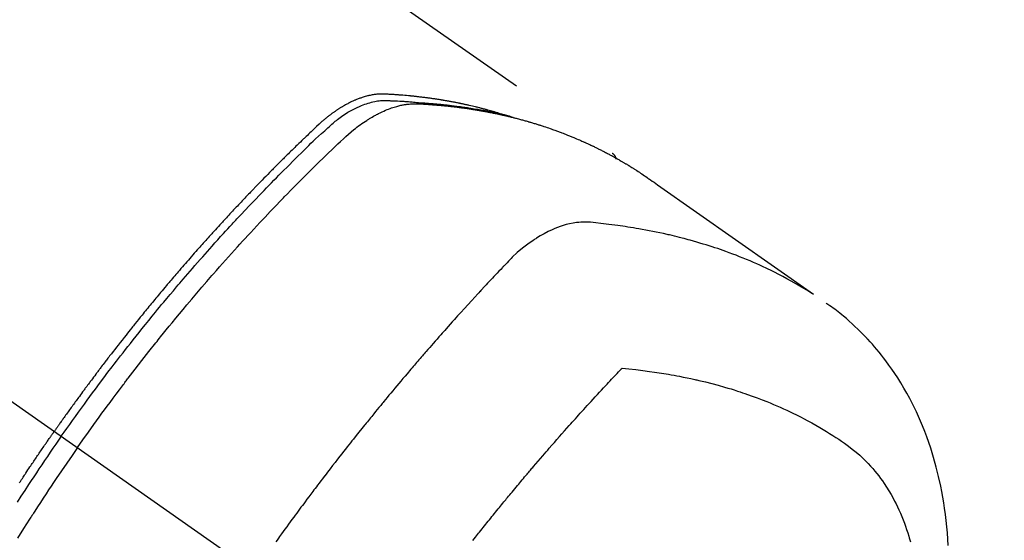
# Model space of a CAD drawing. Extents: x 28111 to 54233, y -10810 to -2410.
# Drawn here: x 29670 to 29711, y -3586 to -3565 of the extents above; entities that cross this region are included whole.
import ezdxf

# ---------------------------------------------------------------- set-up
doc = ezdxf.new("R2010")
doc.units = 0
doc.header["$LTSCALE"] = 50
doc.header["$MEASUREMENT"] = 0
doc.linetypes.add('CENTER2', pattern=[1.125, 0.75, -0.125, 0.125, -0.125])
doc.linetypes.add('HIDDEN', pattern=[0.375, 0.25, -0.125])
doc.layers.add('150-機器', color=8, linetype='CONTINUOUS')

msp = doc.modelspace()

# ---------------------------------------------------------------- linework, layer by layer
at = {"layer": '150-機器', "color": 13, "linetype": 'CENTER2'}
msp.add_line((29467.339, -3438.723), (29711.357, -3609.587), dxfattribs=at)
at = {"layer": '150-機器', "color": 13, "linetype": 'HIDDEN'}
msp.add_line((29634.612, -3527.847), (29694.956, -3570.1), dxfattribs=at)
for points in [[(29690.209, -3568.43), (29690.144, -3568.41), (29690.08, -3568.389), (29690.015, -3568.369), (29689.951, -3568.35), (29689.896, -3568.334), (29689.841, -3568.319), (29689.787, -3568.304), (29689.732, -3568.289), (29689.709, -3568.283), (29689.686, -3568.277), (29689.663, -3568.271), (29689.64, -3568.265), (29689.604, -3568.255), (29689.567, -3568.245), (29689.53, -3568.235), (29689.494, -3568.226), (29689.461, -3568.217), (29689.429, -3568.209), (29689.397, -3568.201), (29689.365, -3568.193), (29689.327, -3568.183), (29689.29, -3568.174), (29689.253, -3568.165), (29689.216, -3568.157), (29689.151, -3568.141), (29689.086, -3568.125), (29689.021, -3568.11), (29688.956, -3568.095), (29688.928, -3568.089), (29688.9, -3568.083), (29688.872, -3568.076), (29688.844, -3568.07), (29688.816, -3568.064), (29688.787, -3568.058), (29688.759, -3568.052), (29688.731, -3568.046), (29688.702, -3568.04), (29688.674, -3568.034), (29688.645, -3568.028), (29688.617, -3568.022), (29688.598, -3568.018), (29688.579, -3568.014), (29688.561, -3568.01), (29688.542, -3568.006), (29688.504, -3567.999), (29688.466, -3567.991), (29688.428, -3567.984), (29688.391, -3567.977), (29688.362, -3567.971), (29688.333, -3567.965), (29688.305, -3567.96), (29688.276, -3567.954), (29688.238, -3567.947), (29688.2, -3567.94), (29688.162, -3567.933), (29688.124, -3567.927), (29688.095, -3567.921), (29688.067, -3567.916), (29688.038, -3567.911), (29688.009, -3567.906), (29687.98, -3567.901), (29687.952, -3567.896), (29687.923, -3567.891), (29687.894, -3567.886), (29687.875, -3567.883), (29687.855, -3567.88), (29687.836, -3567.876), (29687.817, -3567.873), (29687.797, -3567.87), (29687.778, -3567.867), (29687.759, -3567.864), (29687.74, -3567.861), (29687.692, -3567.853), (29687.643, -3567.846), (29687.595, -3567.838), (29687.547, -3567.831), (29687.508, -3567.825), (29687.47, -3567.819), (29687.431, -3567.813), (29687.393, -3567.808), (29687.353, -3567.802), (29687.314, -3567.797), (29687.275, -3567.791), (29687.236, -3567.786), (29687.212, -3567.783), (29687.187, -3567.78), (29687.163, -3567.776), (29687.138, -3567.773), (29687.095, -3567.768), (29687.051, -3567.762), (29687.007, -3567.757), (29686.963, -3567.752), (29686.924, -3567.747), (29686.884, -3567.742), (29686.845, -3567.737), (29686.806, -3567.733), (29686.776, -3567.73), (29686.747, -3567.726), (29686.718, -3567.723), (29686.688, -3567.72), (29686.658, -3567.717), (29686.629, -3567.713), (29686.599, -3567.71), (29686.569, -3567.707), (29686.55, -3567.705), (29686.53, -3567.703), (29686.51, -3567.702), (29686.491, -3567.7), (29686.411, -3567.692), (29686.332, -3567.684), (29686.252, -3567.677), (29686.172, -3567.671), (29686.143, -3567.668), (29686.113, -3567.666), (29686.083, -3567.664), (29686.053, -3567.661), (29686.023, -3567.659), (29685.993, -3567.656), (29685.963, -3567.654), (29685.934, -3567.652), (29685.913, -3567.65), (29685.893, -3567.649), (29685.873, -3567.648), (29685.853, -3567.647), (29685.803, -3567.643), (29685.753, -3567.64), (29685.703, -3567.637), (29685.653, -3567.634), (29685.602, -3567.631), (29685.552, -3567.628), (29685.501, -3567.626), (29685.451, -3567.623), (29685.41, -3567.621), (29685.368, -3567.62), (29685.327, -3567.619), (29685.286, -3567.618), (29685.245, -3567.619), (29685.205, -3567.621), (29685.164, -3567.623), (29685.123, -3567.626), (29685.085, -3567.63), (29685.046, -3567.634), (29685.007, -3567.639), (29684.968, -3567.644), (29684.928, -3567.65), (29684.888, -3567.657), (29684.848, -3567.665), (29684.809, -3567.673), (29684.78, -3567.679), (29684.752, -3567.685), (29684.724, -3567.692), (29684.696, -3567.699), (29684.649, -3567.711), (29684.601, -3567.724), (29684.553, -3567.737), (29684.506, -3567.752), (29684.474, -3567.762), (29684.442, -3567.773), (29684.41, -3567.784), (29684.378, -3567.795), (29684.343, -3567.808), (29684.307, -3567.821), (29684.272, -3567.835), (29684.237, -3567.849), (29684.211, -3567.86), (29684.185, -3567.871), (29684.159, -3567.881), (29684.133, -3567.893), (29684.084, -3567.914), (29684.035, -3567.937), (29683.986, -3567.96), (29683.938, -3567.984), (29683.902, -3568.003), (29683.866, -3568.021), (29683.83, -3568.04), (29683.795, -3568.06), (29683.765, -3568.076), (29683.736, -3568.092), (29683.706, -3568.109), (29683.677, -3568.126), (29683.657, -3568.137), (29683.638, -3568.149), (29683.618, -3568.161), (29683.599, -3568.173), (29683.576, -3568.187), (29683.553, -3568.201), (29683.53, -3568.215), (29683.507, -3568.229), (29683.487, -3568.242), (29683.467, -3568.255), (29683.448, -3568.267), (29683.428, -3568.28), (29683.405, -3568.296), (29683.383, -3568.312), (29683.36, -3568.327), (29683.337, -3568.343), (29683.314, -3568.359), (29683.291, -3568.375), (29683.268, -3568.391), (29683.245, -3568.407), (29683.225, -3568.422), (29683.205, -3568.436), (29683.186, -3568.45), (29683.167, -3568.465), (29683.144, -3568.482), (29683.121, -3568.499), (29683.099, -3568.516), (29683.076, -3568.533), (29683.047, -3568.555), (29683.018, -3568.578), (29682.99, -3568.601), (29682.961, -3568.624), (29682.939, -3568.642), (29682.917, -3568.661), (29682.895, -3568.679), (29682.873, -3568.698), (29682.851, -3568.716), (29682.829, -3568.735), (29682.807, -3568.754), (29682.785, -3568.773), (29682.67, -3568.875), (29682.557, -3568.98), (29682.445, -3569.087), (29682.333, -3569.194), (29682.28, -3569.245), (29682.227, -3569.295), (29682.174, -3569.346), (29682.121, -3569.397), (29682.094, -3569.422), (29682.067, -3569.448), (29682.041, -3569.473), (29682.014, -3569.499), (29681.948, -3569.562), (29681.882, -3569.626), (29681.816, -3569.69), (29681.75, -3569.754), (29681.697, -3569.806), (29681.644, -3569.857), (29681.591, -3569.909), (29681.538, -3569.961), (29681.486, -3570.013), (29681.433, -3570.064), (29681.38, -3570.116), (29681.327, -3570.168), (29681.288, -3570.207), (29681.248, -3570.246), (29681.209, -3570.285), (29681.169, -3570.324), (29681.13, -3570.363), (29681.091, -3570.403), (29681.051, -3570.442), (29681.012, -3570.481), (29680.959, -3570.534), (29680.907, -3570.586), (29680.854, -3570.639), (29680.801, -3570.691), (29680.788, -3570.704), (29680.775, -3570.718), (29680.762, -3570.731), (29680.749, -3570.744), (29680.71, -3570.783), (29680.671, -3570.823), (29680.631, -3570.863), (29680.592, -3570.903), (29680.514, -3570.983), (29680.436, -3571.062), (29680.357, -3571.142), (29680.279, -3571.222), (29680.24, -3571.262), (29680.201, -3571.302), (29680.162, -3571.342), (29680.123, -3571.382), (29680.097, -3571.409), (29680.071, -3571.435), (29680.045, -3571.462), (29680.019, -3571.489), (29679.993, -3571.516), (29679.967, -3571.543), (29679.941, -3571.57), (29679.916, -3571.597), (29679.877, -3571.637), (29679.837, -3571.678), (29679.798, -3571.718), (29679.759, -3571.759), (29679.708, -3571.813), (29679.656, -3571.867), (29679.604, -3571.921), (29679.553, -3571.976), (29679.501, -3572.03), (29679.449, -3572.085), (29679.397, -3572.139), (29679.345, -3572.193), (29679.294, -3572.248), (29679.243, -3572.303), (29679.191, -3572.358), (29679.14, -3572.412), (29679.089, -3572.467), (29679.037, -3572.522), (29678.986, -3572.577), (29678.935, -3572.632), (29678.884, -3572.687), (29678.833, -3572.742), (29678.782, -3572.797), (29678.731, -3572.853), (29678.692, -3572.894), (29678.654, -3572.936), (29678.616, -3572.978), (29678.577, -3573.019), (29678.514, -3573.089), (29678.45, -3573.158), (29678.387, -3573.227), (29678.323, -3573.297), (29678.285, -3573.339), (29678.247, -3573.38), (29678.209, -3573.422), (29678.171, -3573.464), (29678.12, -3573.52), (29678.07, -3573.576), (29678.019, -3573.632), (29677.969, -3573.689), (29677.918, -3573.745), (29677.868, -3573.801), (29677.817, -3573.858), (29677.767, -3573.914), (29677.717, -3573.97), (29677.666, -3574.027), (29677.616, -3574.083), (29677.566, -3574.14), (29677.503, -3574.211), (29677.441, -3574.282), (29677.378, -3574.353), (29677.316, -3574.425), (29677.253, -3574.496), (29677.191, -3574.567), (29677.128, -3574.639), (29677.066, -3574.71), (29677.004, -3574.782), (29676.942, -3574.853), (29676.88, -3574.925), (29676.818, -3574.997), (29676.768, -3575.054), (29676.718, -3575.112), (29676.669, -3575.17), (29676.619, -3575.228), (29676.57, -3575.286), (29676.52, -3575.344), (29676.471, -3575.402), (29676.421, -3575.46), (29676.384, -3575.504), (29676.347, -3575.548), (29676.31, -3575.591), (29676.274, -3575.635), (29676.212, -3575.708), (29676.15, -3575.78), (29676.089, -3575.853), (29676.028, -3575.927), (29675.979, -3575.985), (29675.93, -3576.044), (29675.882, -3576.103), (29675.833, -3576.161), (29675.784, -3576.22), (29675.735, -3576.279), (29675.687, -3576.338), (29675.638, -3576.396), (29675.589, -3576.455), (29675.541, -3576.514), (29675.492, -3576.573), (29675.444, -3576.632), (29675.396, -3576.691), (29675.348, -3576.75), (29675.3, -3576.809), (29675.251, -3576.868), (29675.179, -3576.957), (29675.107, -3577.047), (29675.035, -3577.136), (29674.963, -3577.225), (29674.927, -3577.27), (29674.891, -3577.314), (29674.855, -3577.359), (29674.82, -3577.404), (29674.76, -3577.478), (29674.7, -3577.553), (29674.641, -3577.628), (29674.582, -3577.703), (29674.499, -3577.808), (29674.416, -3577.913), (29674.333, -3578.019), (29674.25, -3578.124), (29674.18, -3578.215), (29674.109, -3578.306), (29674.039, -3578.397), (29673.968, -3578.487), (29673.933, -3578.533), (29673.897, -3578.579), (29673.862, -3578.624), (29673.827, -3578.67), (29673.797, -3578.709), (29673.768, -3578.747), (29673.738, -3578.786), (29673.709, -3578.825), (29673.668, -3578.878), (29673.628, -3578.93), (29673.587, -3578.983), (29673.547, -3579.036), (29673.524, -3579.067), (29673.5, -3579.098), (29673.477, -3579.129), (29673.453, -3579.16), (29673.43, -3579.19), (29673.407, -3579.221), (29673.384, -3579.251), (29673.36, -3579.282), (29673.349, -3579.297), (29673.338, -3579.313), (29673.326, -3579.328), (29673.315, -3579.344), (29673.269, -3579.405), (29673.223, -3579.467), (29673.177, -3579.528), (29673.13, -3579.59), (29673.107, -3579.62), (29673.084, -3579.651), (29673.061, -3579.682), (29673.038, -3579.713), (29673.004, -3579.759), (29672.969, -3579.805), (29672.935, -3579.851), (29672.9, -3579.897), (29672.877, -3579.928), (29672.855, -3579.959), (29672.832, -3579.99), (29672.809, -3580.021), (29672.764, -3580.083), (29672.718, -3580.144), (29672.673, -3580.206), (29672.628, -3580.268), (29672.594, -3580.314), (29672.56, -3580.361), (29672.526, -3580.408), (29672.492, -3580.454), (29672.458, -3580.501), (29672.425, -3580.547), (29672.391, -3580.594), (29672.357, -3580.641), (29672.323, -3580.687), (29672.289, -3580.734), (29672.255, -3580.78), (29672.221, -3580.827), (29672.188, -3580.874), (29672.154, -3580.921), (29672.121, -3580.968), (29672.088, -3581.015), (29672.054, -3581.061), (29672.021, -3581.108), (29671.988, -3581.155), (29671.954, -3581.201), (29671.932, -3581.233), (29671.91, -3581.264), (29671.888, -3581.295), (29671.866, -3581.327), (29671.841, -3581.361), (29671.816, -3581.396), (29671.792, -3581.43), (29671.767, -3581.465), (29671.753, -3581.485), (29671.739, -3581.505), (29671.724, -3581.526), (29671.71, -3581.546), (29671.693, -3581.569), (29671.677, -3581.593), (29671.66, -3581.616), (29671.644, -3581.64), (29671.627, -3581.663), (29671.611, -3581.687), (29671.595, -3581.71), (29671.578, -3581.733)], [(29671.872, -3581.939), (29671.989, -3581.773), (29672.107, -3581.607), (29672.224, -3581.441), (29672.342, -3581.276), (29672.465, -3581.104), (29672.589, -3580.933), (29672.712, -3580.762), (29672.837, -3580.592), (29672.952, -3580.434), (29673.068, -3580.276), (29673.184, -3580.118), (29673.3, -3579.961), (29673.475, -3579.727), (29673.65, -3579.494), (29673.826, -3579.262), (29674.003, -3579.031), (29674.091, -3578.916), (29674.179, -3578.801), (29674.268, -3578.687), (29674.357, -3578.572), (29674.458, -3578.442), (29674.56, -3578.312), (29674.661, -3578.182), (29674.763, -3578.052), (29674.884, -3577.899), (29675.006, -3577.746), (29675.127, -3577.594), (29675.249, -3577.442), (29675.391, -3577.266), (29675.532, -3577.091), (29675.674, -3576.917), (29675.817, -3576.743), (29675.902, -3576.639), (29675.988, -3576.535), (29676.073, -3576.431), (29676.159, -3576.328), (29676.294, -3576.167), (29676.428, -3576.007), (29676.563, -3575.847), (29676.698, -3575.687), (29676.766, -3575.608), (29676.834, -3575.528), (29676.902, -3575.448), (29676.97, -3575.369), (29677.067, -3575.255), (29677.164, -3575.142), (29677.262, -3575.03), (29677.359, -3574.917), (29677.467, -3574.793), (29677.575, -3574.67), (29677.683, -3574.547), (29677.792, -3574.425), (29677.89, -3574.313), (29677.989, -3574.202), (29678.088, -3574.091), (29678.187, -3573.98), (29678.306, -3573.848), (29678.425, -3573.716), (29678.544, -3573.584), (29678.664, -3573.452), (29678.754, -3573.354), (29678.844, -3573.256), (29678.934, -3573.158), (29679.025, -3573.06), (29679.075, -3573.006), (29679.126, -3572.951), (29679.176, -3572.897), (29679.227, -3572.843), (29679.398, -3572.66), (29679.57, -3572.477), (29679.742, -3572.295), (29679.915, -3572.114), (29680.027, -3571.997), (29680.139, -3571.88), (29680.252, -3571.764), (29680.364, -3571.648), (29680.467, -3571.543), (29680.569, -3571.437), (29680.672, -3571.332), (29680.774, -3571.228), (29680.877, -3571.123), (29680.98, -3571.018), (29681.083, -3570.914), (29681.186, -3570.81), (29681.31, -3570.685), (29681.434, -3570.561), (29681.558, -3570.437), (29681.682, -3570.313), (29681.796, -3570.201), (29681.911, -3570.088), (29682.025, -3569.976), (29682.14, -3569.863), (29682.233, -3569.771), (29682.327, -3569.68), (29682.421, -3569.588), (29682.516, -3569.498), (29682.643, -3569.381), (29682.772, -3569.266), (29682.901, -3569.151), (29683.029, -3569.035), (29683.084, -3568.984), (29683.14, -3568.934), (29683.196, -3568.883), (29683.253, -3568.833), (29683.299, -3568.795), (29683.345, -3568.757), (29683.392, -3568.719), (29683.439, -3568.682), (29683.495, -3568.64), (29683.551, -3568.599), (29683.608, -3568.558), (29683.665, -3568.518), (29683.769, -3568.449), (29683.874, -3568.383), (29683.982, -3568.321), (29684.091, -3568.261), (29684.177, -3568.217), (29684.264, -3568.175), (29684.352, -3568.135), (29684.442, -3568.097), (29684.51, -3568.07), (29684.579, -3568.045), (29684.648, -3568.021), (29684.718, -3567.999), (29684.786, -3567.979), (29684.854, -3567.961), (29684.923, -3567.944), (29684.993, -3567.929), (29685.054, -3567.918), (29685.114, -3567.908), (29685.176, -3567.899), (29685.237, -3567.893), (29685.315, -3567.89), (29685.394, -3567.889), (29685.472, -3567.89), (29685.551, -3567.893), (29685.587, -3567.894), (29685.624, -3567.895), (29685.66, -3567.896), (29685.697, -3567.898), (29685.739, -3567.899), (29685.781, -3567.901), (29685.823, -3567.902), (29685.866, -3567.904), (29685.954, -3567.908), (29686.042, -3567.912), (29686.13, -3567.917), (29686.218, -3567.922), (29686.254, -3567.925), (29686.29, -3567.927), (29686.326, -3567.929), (29686.362, -3567.931), (29686.412, -3567.935), (29686.461, -3567.938), (29686.511, -3567.942), (29686.56, -3567.947), (29686.623, -3567.954), (29686.686, -3567.961), (29686.749, -3567.969), (29686.813, -3567.975), (29686.861, -3567.979), (29686.91, -3567.982), (29686.958, -3567.984), (29687.007, -3567.987), (29687.04, -3567.989), (29687.074, -3567.991), (29687.108, -3567.994), (29687.141, -3567.996), (29687.242, -3568.003), (29687.343, -3568.011), (29687.443, -3568.019), (29687.544, -3568.028), (29687.596, -3568.033), (29687.649, -3568.037), (29687.702, -3568.042), (29687.754, -3568.048), (29687.792, -3568.051), (29687.83, -3568.055), (29687.868, -3568.06), (29687.906, -3568.064), (29687.944, -3568.068), (29687.982, -3568.072), (29688.019, -3568.076), (29688.057, -3568.081), (29688.109, -3568.087), (29688.161, -3568.093), (29688.213, -3568.099), (29688.265, -3568.106), (29688.322, -3568.113), (29688.378, -3568.12), (29688.435, -3568.128), (29688.492, -3568.135), (29688.529, -3568.14), (29688.566, -3568.146), (29688.604, -3568.151), (29688.641, -3568.156), (29688.679, -3568.161), (29688.716, -3568.166), (29688.754, -3568.172), (29688.791, -3568.177), (29688.828, -3568.182), (29688.865, -3568.188), (29688.903, -3568.194), (29688.94, -3568.199), (29689.014, -3568.211), (29689.088, -3568.222), (29689.163, -3568.234), (29689.237, -3568.246), (29689.265, -3568.25), (29689.293, -3568.255), (29689.321, -3568.26), (29689.349, -3568.264), (29689.395, -3568.272), (29689.441, -3568.279), (29689.487, -3568.287), (29689.534, -3568.295), (29689.584, -3568.304), (29689.635, -3568.313), (29689.686, -3568.323), (29689.737, -3568.332), (29689.796, -3568.344), (29689.855, -3568.355), (29689.915, -3568.367), (29689.974, -3568.379), (29690.001, -3568.385), (29690.028, -3568.391), (29690.055, -3568.397), (29690.082, -3568.403), (29690.136, -3568.415), (29690.19, -3568.427), (29690.244, -3568.439), (29690.298, -3568.452), (29690.339, -3568.461), (29690.379, -3568.471), (29690.419, -3568.481), (29690.459, -3568.492), (29690.486, -3568.498), (29690.513, -3568.506), (29690.539, -3568.513), (29690.566, -3568.52), (29690.623, -3568.536), (29690.68, -3568.552), (29690.736, -3568.569), (29690.793, -3568.585)], [(29672.549, -3582.413), (29672.776, -3582.092), (29673.004, -3581.771), (29673.233, -3581.451), (29673.463, -3581.132), (29673.575, -3580.978), (29673.687, -3580.825), (29673.799, -3580.672), (29673.912, -3580.52), (29674.042, -3580.345), (29674.172, -3580.172), (29674.302, -3579.998), (29674.433, -3579.825), (29674.466, -3579.782), (29674.498, -3579.738), (29674.531, -3579.695), (29674.564, -3579.652), (29674.592, -3579.615), (29674.621, -3579.578), (29674.649, -3579.54), (29674.678, -3579.503), (29674.963, -3579.133), (29675.25, -3578.764), (29675.538, -3578.396), (29675.829, -3578.03), (29675.879, -3577.967), (29675.93, -3577.903), (29675.98, -3577.84), (29676.031, -3577.777), (29676.15, -3577.63), (29676.269, -3577.483), (29676.388, -3577.337), (29676.508, -3577.19), (29676.662, -3577.003), (29676.816, -3576.816), (29676.972, -3576.629), (29677.127, -3576.443), (29677.335, -3576.196), (29677.544, -3575.95), (29677.754, -3575.705), (29677.965, -3575.46), (29678.035, -3575.379), (29678.106, -3575.298), (29678.176, -3575.217), (29678.247, -3575.136), (29678.37, -3574.995), (29678.494, -3574.854), (29678.619, -3574.714), (29678.743, -3574.573), (29678.868, -3574.434), (29678.993, -3574.294), (29679.118, -3574.155), (29679.244, -3574.017), (29679.351, -3573.898), (29679.459, -3573.78), (29679.568, -3573.662), (29679.676, -3573.544), (29679.802, -3573.407), (29679.929, -3573.27), (29680.057, -3573.134), (29680.184, -3572.997), (29680.402, -3572.765), (29680.621, -3572.534), (29680.841, -3572.304), (29681.063, -3572.075), (29681.099, -3572.037), (29681.136, -3571.999), (29681.173, -3571.961), (29681.21, -3571.923), (29681.339, -3571.791), (29681.469, -3571.659), (29681.598, -3571.527), (29681.728, -3571.395), (29681.858, -3571.264), (29681.988, -3571.134), (29682.119, -3571.004), (29682.249, -3570.874), (29682.306, -3570.818), (29682.362, -3570.762), (29682.418, -3570.707), (29682.474, -3570.651), (29682.662, -3570.468), (29682.85, -3570.286), (29683.038, -3570.103), (29683.227, -3569.922), (29683.339, -3569.813), (29683.453, -3569.705), (29683.567, -3569.598), (29683.681, -3569.491), (29683.789, -3569.393), (29683.898, -3569.296), (29684.009, -3569.201), (29684.121, -3569.108), (29684.187, -3569.055), (29684.253, -3569.004), (29684.321, -3568.953), (29684.388, -3568.904), (29684.455, -3568.857), (29684.522, -3568.81), (29684.59, -3568.765), (29684.658, -3568.72), (29684.688, -3568.701), (29684.717, -3568.682), (29684.747, -3568.663), (29684.777, -3568.645), (29684.831, -3568.612), (29684.886, -3568.58), (29684.942, -3568.548), (29684.998, -3568.517), (29685.035, -3568.497), (29685.073, -3568.477), (29685.111, -3568.457), (29685.15, -3568.437), (29685.225, -3568.4), (29685.3, -3568.364), (29685.376, -3568.33), (29685.453, -3568.297), (29685.515, -3568.271), (29685.577, -3568.247), (29685.64, -3568.223), (29685.704, -3568.201), (29685.757, -3568.183), (29685.81, -3568.166), (29685.863, -3568.15), (29685.917, -3568.134), (29685.961, -3568.122), (29686.006, -3568.111), (29686.051, -3568.1), (29686.095, -3568.09), (29686.131, -3568.082), (29686.167, -3568.075), (29686.203, -3568.068), (29686.239, -3568.062), (29686.274, -3568.056), (29686.31, -3568.051), (29686.345, -3568.046), (29686.38, -3568.041), (29686.434, -3568.035), (29686.487, -3568.03), (29686.541, -3568.026), (29686.595, -3568.024), (29686.636, -3568.022), (29686.677, -3568.022), (29686.718, -3568.022), (29686.759, -3568.023), (29686.791, -3568.024), (29686.824, -3568.025), (29686.857, -3568.026), (29686.889, -3568.028), (29686.925, -3568.03), (29686.962, -3568.032), (29686.998, -3568.034), (29687.034, -3568.036), (29687.077, -3568.039), (29687.12, -3568.041), (29687.163, -3568.044), (29687.206, -3568.047), (29687.241, -3568.049), (29687.277, -3568.052), (29687.313, -3568.054), (29687.349, -3568.057), (29687.384, -3568.06), (29687.42, -3568.063), (29687.456, -3568.065), (29687.491, -3568.068), (29687.527, -3568.071), (29687.563, -3568.074), (29687.598, -3568.077), (29687.634, -3568.08), (29687.669, -3568.082), (29687.705, -3568.085), (29687.74, -3568.089), (29687.776, -3568.092), (29687.821, -3568.096), (29687.866, -3568.1), (29687.911, -3568.105), (29687.956, -3568.11), (29687.995, -3568.114), (29688.035, -3568.118), (29688.074, -3568.122), (29688.114, -3568.127), (29688.149, -3568.13), (29688.184, -3568.134), (29688.22, -3568.138), (29688.255, -3568.142), (29688.318, -3568.149), (29688.381, -3568.157), (29688.444, -3568.165), (29688.507, -3568.173), (29688.528, -3568.175), (29688.549, -3568.178), (29688.569, -3568.181), (29688.59, -3568.184), (29688.632, -3568.189), (29688.674, -3568.195), (29688.715, -3568.201), (29688.757, -3568.207), (29688.792, -3568.211), (29688.826, -3568.216), (29688.861, -3568.221), (29688.896, -3568.226), (29688.923, -3568.23), (29688.951, -3568.234), (29688.978, -3568.239), (29689.005, -3568.243), (29689.04, -3568.248), (29689.075, -3568.254), (29689.109, -3568.259), (29689.144, -3568.264), (29689.171, -3568.269), (29689.199, -3568.273), (29689.226, -3568.277), (29689.253, -3568.282), (29689.281, -3568.287), (29689.308, -3568.292), (29689.335, -3568.296), (29689.363, -3568.301), (29689.383, -3568.304), (29689.404, -3568.308), (29689.424, -3568.311), (29689.445, -3568.314), (29689.486, -3568.322), (29689.527, -3568.329), (29689.568, -3568.336), (29689.609, -3568.344), (29689.636, -3568.349), (29689.663, -3568.355), (29689.69, -3568.36), (29689.717, -3568.365), (29689.751, -3568.372), (29689.785, -3568.378), (29689.819, -3568.384), (29689.853, -3568.391), (29689.88, -3568.396), (29689.907, -3568.402), (29689.934, -3568.407), (29689.96, -3568.413), (29690.001, -3568.421), (29690.041, -3568.429), (29690.082, -3568.438), (29690.122, -3568.446), (29690.149, -3568.452), (29690.176, -3568.457), (29690.203, -3568.463), (29690.23, -3568.469), (29690.27, -3568.478), (29690.31, -3568.487), (29690.35, -3568.496), (29690.39, -3568.505), (29690.423, -3568.513), (29690.456, -3568.52), (29690.489, -3568.528), (29690.522, -3568.536), (29690.549, -3568.542), (29690.576, -3568.548), (29690.602, -3568.554), (29690.629, -3568.56), (29690.669, -3568.57), (29690.708, -3568.58), (29690.748, -3568.59), (29690.788, -3568.6), (29690.821, -3568.608), (29690.854, -3568.616), (29690.887, -3568.625), (29690.92, -3568.633), (29690.965, -3568.645), (29691.011, -3568.657), (29691.057, -3568.669), (29691.103, -3568.682), (29691.142, -3568.692), (29691.181, -3568.703), (29691.22, -3568.714), (29691.259, -3568.724), (29691.298, -3568.735), (29691.337, -3568.746), (29691.376, -3568.756), (29691.415, -3568.768), (29691.441, -3568.775), (29691.467, -3568.783), (29691.493, -3568.791), (29691.519, -3568.799), (29691.557, -3568.81), (29691.596, -3568.822), (29691.634, -3568.833), (29691.673, -3568.845), (29691.712, -3568.856), (29691.75, -3568.868), (29691.789, -3568.88), (29691.827, -3568.892), (29691.853, -3568.9), (29691.879, -3568.908), (29691.904, -3568.916), (29691.93, -3568.925), (29691.968, -3568.937), (29692.006, -3568.949), (29692.044, -3568.962), (29692.083, -3568.974), (29692.146, -3568.995), (29692.209, -3569.016), (29692.273, -3569.038), (29692.336, -3569.059), (29692.386, -3569.077), (29692.437, -3569.095), (29692.487, -3569.113), (29692.537, -3569.131), (29692.574, -3569.144), (29692.612, -3569.158), (29692.649, -3569.171), (29692.686, -3569.185), (29692.724, -3569.199), (29692.761, -3569.213), (29692.798, -3569.227), (29692.836, -3569.241), (29692.885, -3569.26), (29692.935, -3569.28), (29692.984, -3569.299), (29693.033, -3569.319), (29693.07, -3569.333), (29693.107, -3569.348), (29693.144, -3569.362), (29693.181, -3569.377), (29693.218, -3569.392), (29693.255, -3569.407), (29693.291, -3569.422), (29693.328, -3569.437), (29693.389, -3569.463), (29693.449, -3569.489), (29693.51, -3569.515), (29693.57, -3569.541), (29693.619, -3569.562), (29693.667, -3569.584), (29693.715, -3569.605), (29693.763, -3569.626), (29693.787, -3569.637), (29693.811, -3569.648), (29693.835, -3569.659), (29693.859, -3569.669), (29693.907, -3569.691), (29693.955, -3569.713), (29694.002, -3569.735), (29694.05, -3569.758), (29694.073, -3569.769), (29694.097, -3569.78), (29694.121, -3569.792), (29694.144, -3569.803), (29694.18, -3569.82), (29694.215, -3569.838), (29694.251, -3569.855), (29694.286, -3569.872), (29694.309, -3569.883), (29694.333, -3569.895), (29694.356, -3569.906), (29694.379, -3569.918), (29694.415, -3569.935), (29694.45, -3569.953), (29694.485, -3569.97), (29694.52, -3569.988), (29694.566, -3570.012), (29694.613, -3570.036), (29694.659, -3570.061), (29694.705, -3570.085), (29694.74, -3570.104), (29694.775, -3570.122), (29694.809, -3570.14), (29694.844, -3570.159), (29694.867, -3570.171), (29694.89, -3570.184), (29694.913, -3570.196), (29694.935, -3570.209), (29694.958, -3570.221), (29694.982, -3570.233), (29695.004, -3570.246), (29695.027, -3570.258), (29695.041, -3570.266), (29695.054, -3570.274), (29695.068, -3570.281), (29695.082, -3570.289), (29695.113, -3570.307), (29695.145, -3570.325), (29695.178, -3570.343), (29695.21, -3570.362), (29695.243, -3570.381), (29695.277, -3570.4), (29695.311, -3570.42), (29695.345, -3570.439), (29695.367, -3570.453), (29695.39, -3570.466), (29695.412, -3570.479), (29695.435, -3570.492), (29695.457, -3570.506), (29695.479, -3570.519), (29695.502, -3570.532), (29695.524, -3570.545), (29695.547, -3570.559), (29695.569, -3570.572), (29695.591, -3570.586), (29695.614, -3570.6), (29695.625, -3570.606), (29695.636, -3570.613), (29695.647, -3570.62), (29695.658, -3570.627), (29695.691, -3570.647), (29695.724, -3570.668), (29695.757, -3570.689), (29695.79, -3570.71), (29695.812, -3570.723), (29695.834, -3570.737), (29695.856, -3570.751), (29695.878, -3570.765), (29695.9, -3570.779), (29695.922, -3570.793), (29695.944, -3570.807), (29695.966, -3570.82), (29696.021, -3570.856), (29696.075, -3570.891), (29696.129, -3570.927), (29696.184, -3570.963), (29696.237, -3571), (29696.291, -3571.036), (29696.345, -3571.073), (29696.398, -3571.11), (29696.435, -3571.135), (29696.471, -3571.16), (29696.507, -3571.185), (29696.543, -3571.21), (29696.616, -3571.261), (29696.689, -3571.312), (29696.762, -3571.363), (29696.835, -3571.414), (29698.468, -3572.56), (29700.102, -3573.705), (29701.737, -3574.849), (29703.373, -3575.992)], [(29694.944, -3570.092), (29694.946, -3570.093), (29694.948, -3570.094), (29694.95, -3570.096), (29694.952, -3570.097), (29694.953, -3570.098), (29694.956, -3570.1), (29694.957, -3570.101), (29694.959, -3570.102), (29694.961, -3570.103), (29694.963, -3570.105), (29694.964, -3570.107), (29694.966, -3570.108), (29694.968, -3570.109), (29694.97, -3570.111), (29694.972, -3570.112), (29694.973, -3570.114), (29694.974, -3570.115), (29694.977, -3570.117), (29694.978, -3570.118), (29694.979, -3570.12), (29694.981, -3570.121), (29694.984, -3570.123), (29694.985, -3570.125), (29694.986, -3570.126), (29694.987, -3570.128), (29694.99, -3570.129), (29694.991, -3570.131), (29694.992, -3570.133), (29694.994, -3570.134), (29694.995, -3570.136), (29694.998, -3570.137), (29694.999, -3570.139), (29695, -3570.14), (29695.001, -3570.142), (29695.004, -3570.144), (29695.005, -3570.146), (29695.006, -3570.147), (29695.008, -3570.149), (29695.009, -3570.15), (29695.011, -3570.153), (29695.012, -3570.155), (29695.014, -3570.156), (29695.015, -3570.158), (29695.016, -3570.16), (29695.018, -3570.162), (29695.019, -3570.164), (29695.02, -3570.166), (29695.022, -3570.167), (29695.023, -3570.169), (29695.025, -3570.171), (29695.026, -3570.173), (29695.028, -3570.174), (29695.029, -3570.176), (29695.03, -3570.178), (29695.031, -3570.18), (29695.032, -3570.182), (29695.034, -3570.185), (29695.035, -3570.186), (29695.037, -3570.188), (29695.038, -3570.19), (29695.039, -3570.192), (29695.04, -3570.194), (29695.041, -3570.196), (29695.043, -3570.198), (29695.044, -3570.2), (29695.045, -3570.202), (29695.046, -3570.204), (29695.047, -3570.206), (29695.048, -3570.208), (29695.049, -3570.21), (29695.05, -3570.212), (29695.051, -3570.214), (29695.052, -3570.216), (29695.054, -3570.218), (29695.055, -3570.22), (29695.056, -3570.222), (29695.057, -3570.225), (29695.058, -3570.227), (29695.059, -3570.229), (29695.06, -3570.231), (29695.061, -3570.233), (29695.062, -3570.235), (29695.063, -3570.238), (29695.064, -3570.24), (29695.065, -3570.242), (29695.066, -3570.243), (29695.066, -3570.246), (29695.067, -3570.248), (29695.068, -3570.25), (29695.069, -3570.252), (29695.07, -3570.255), (29695.071, -3570.257), (29695.072, -3570.259), (29695.072, -3570.262), (29695.074, -3570.264), (29695.074, -3570.266), (29695.075, -3570.268), (29695.076, -3570.27), (29695.077, -3570.273), (29695.078, -3570.275), (29695.078, -3570.278), (29695.079, -3570.28), (29695.079, -3570.282), (29695.08, -3570.284), (29695.08, -3570.287), (29695.082, -3570.289), (29695.082, -3570.291), (29695.083, -3570.293), (29695.084, -3570.296), (29695.085, -3570.298), (29695.084, -3570.3), (29695.085, -3570.302), (29695.086, -3570.305), (29695.086, -3570.308), (29695.087, -3570.31), (29695.088, -3570.313), (29695.088, -3570.315), (29695.089, -3570.317), (29695.089, -3570.32), (29695.09, -3570.322), (29695.091, -3570.324), (29695.09, -3570.327), (29695.091, -3570.329), (29695.092, -3570.331), (29695.092, -3570.334), (29695.092, -3570.336), (29695.093, -3570.339)], [(29703.301, -3575.961), (29703.084, -3575.829), (29702.867, -3575.697), (29702.649, -3575.568), (29702.429, -3575.442), (29702.257, -3575.347), (29702.085, -3575.255), (29701.911, -3575.165), (29701.736, -3575.077), (29701.649, -3575.033), (29701.563, -3574.991), (29701.476, -3574.949), (29701.388, -3574.907), (29701.256, -3574.845), (29701.123, -3574.784), (29700.989, -3574.724), (29700.855, -3574.665), (29700.71, -3574.603), (29700.564, -3574.541), (29700.417, -3574.481), (29700.27, -3574.423), (29700.128, -3574.367), (29699.985, -3574.313), (29699.842, -3574.26), (29699.699, -3574.208), (29699.585, -3574.167), (29699.471, -3574.127), (29699.357, -3574.088), (29699.242, -3574.05), (29699.119, -3574.009), (29698.996, -3573.97), (29698.873, -3573.931), (29698.749, -3573.893), (29698.613, -3573.852), (29698.477, -3573.813), (29698.341, -3573.774), (29698.204, -3573.736), (29698.121, -3573.713), (29698.037, -3573.69), (29697.953, -3573.668), (29697.87, -3573.646), (29697.763, -3573.619), (29697.657, -3573.592), (29697.55, -3573.566), (29697.444, -3573.54), (29697.392, -3573.528), (29697.34, -3573.516), (29697.288, -3573.504), (29697.236, -3573.492), (29697.086, -3573.459), (29696.936, -3573.427), (29696.786, -3573.395), (29696.635, -3573.365), (29696.49, -3573.337), (29696.345, -3573.309), (29696.2, -3573.283), (29696.055, -3573.257), (29695.939, -3573.238), (29695.824, -3573.219), (29695.708, -3573.2), (29695.592, -3573.182), (29695.486, -3573.166), (29695.381, -3573.151), (29695.276, -3573.136), (29695.17, -3573.121), (29695.048, -3573.105), (29694.926, -3573.09), (29694.803, -3573.075), (29694.68, -3573.059), (29694.466, -3573.031), (29694.251, -3573.005), (29694.036, -3572.986), (29693.82, -3572.977), (29693.725, -3572.977), (29693.631, -3572.981), (29693.536, -3572.988), (29693.442, -3572.998), (29693.299, -3573.019), (29693.157, -3573.048), (29693.017, -3573.083), (29692.879, -3573.124), (29692.764, -3573.162), (29692.651, -3573.203), (29692.539, -3573.247), (29692.428, -3573.295), (29692.259, -3573.376), (29692.092, -3573.463), (29691.929, -3573.555), (29691.769, -3573.653), (29691.735, -3573.675), (29691.7, -3573.697), (29691.667, -3573.719), (29691.633, -3573.741), (29691.402, -3573.902), (29691.177, -3574.072), (29690.962, -3574.253), (29690.757, -3574.446), (29690.702, -3574.502), (29690.647, -3574.559), (29690.592, -3574.617), (29690.538, -3574.674), (29690.51, -3574.703), (29690.483, -3574.732), (29690.455, -3574.761), (29690.428, -3574.79), (29690.407, -3574.811), (29690.386, -3574.833), (29690.366, -3574.854), (29690.345, -3574.876), (29690.27, -3574.955), (29690.194, -3575.034), (29690.119, -3575.114), (29690.044, -3575.193), (29689.982, -3575.258), (29689.92, -3575.324), (29689.859, -3575.389), (29689.797, -3575.455), (29689.724, -3575.532), (29689.658, -3575.603), (29689.579, -3575.687), (29689.47, -3575.806), (29689.437, -3575.842), (29689.406, -3575.875), (29689.388, -3575.895), (29689.388, -3575.894), (29689.394, -3575.888), (29689.401, -3575.88), (29689.409, -3575.872), (29689.415, -3575.865), (29689.419, -3575.86), (29689.395, -3575.887), (29689.354, -3575.931), (29689.307, -3575.983), (29689.062, -3576.251), (29688.893, -3576.435), (29688.754, -3576.586), (29688.601, -3576.754), (29688.534, -3576.829), (29688.466, -3576.904), (29688.398, -3576.978), (29688.331, -3577.053), (29688.243, -3577.151), (29688.156, -3577.25), (29688.068, -3577.348), (29687.981, -3577.446), (29687.927, -3577.507), (29687.873, -3577.567), (29687.819, -3577.628), (29687.765, -3577.688), (29687.684, -3577.779), (29687.604, -3577.871), (29687.523, -3577.962), (29687.443, -3578.054), (29687.37, -3578.138), (29687.296, -3578.223), (29687.223, -3578.307), (29687.149, -3578.392), (29687.109, -3578.438), (29687.069, -3578.484), (29687.029, -3578.529), (29686.989, -3578.575), (29686.942, -3578.63), (29686.896, -3578.684), (29686.849, -3578.738), (29686.803, -3578.792), (29686.79, -3578.808), (29686.776, -3578.824), (29686.763, -3578.839), (29686.75, -3578.855), (29686.703, -3578.909), (29686.657, -3578.963), (29686.61, -3579.017), (29686.564, -3579.072), (29686.51, -3579.134), (29686.457, -3579.196), (29686.404, -3579.259), (29686.351, -3579.321), (29686.265, -3579.422), (29686.179, -3579.524), (29686.094, -3579.626), (29686.008, -3579.727), (29685.922, -3579.829), (29685.837, -3579.932), (29685.751, -3580.034), (29685.666, -3580.136), (29685.593, -3580.223), (29685.521, -3580.31), (29685.449, -3580.397), (29685.377, -3580.485), (29685.344, -3580.524), (29685.311, -3580.564), (29685.279, -3580.604), (29685.246, -3580.644), (29685.174, -3580.731), (29685.102, -3580.819), (29685.031, -3580.907), (29684.959, -3580.994), (29684.914, -3581.05), (29684.868, -3581.106), (29684.823, -3581.162), (29684.777, -3581.218), (29684.732, -3581.274), (29684.686, -3581.33), (29684.641, -3581.386), (29684.596, -3581.442), (29684.589, -3581.45), (29684.583, -3581.458), (29684.576, -3581.466), (29684.57, -3581.474), (29684.452, -3581.619), (29684.336, -3581.764), (29684.22, -3581.909), (29684.104, -3582.055), (29684.04, -3582.136), (29683.976, -3582.217), (29683.912, -3582.299), (29683.848, -3582.38), (29683.771, -3582.477), (29683.694, -3582.575), (29683.617, -3582.673), (29683.54, -3582.771), (29683.438, -3582.901), (29683.336, -3583.032), (29683.234, -3583.163), (29683.133, -3583.294), (29683.076, -3583.368), (29683.019, -3583.443), (29682.962, -3583.517), (29682.905, -3583.591), (29682.899, -3583.599), (29682.892, -3583.607), (29682.886, -3583.615), (29682.88, -3583.623), (29682.81, -3583.714), (29682.741, -3583.805), (29682.672, -3583.896), (29682.603, -3583.987), (29682.553, -3584.053), (29682.502, -3584.119), (29682.452, -3584.186), (29682.402, -3584.252), (29682.32, -3584.36), (29682.239, -3584.468), (29682.158, -3584.576), (29682.077, -3584.684), (29682.021, -3584.759), (29681.965, -3584.834), (29681.908, -3584.909), (29681.852, -3584.985), (29681.79, -3585.068), (29681.728, -3585.152), (29681.666, -3585.235), (29681.605, -3585.319), (29681.531, -3585.42), (29681.457, -3585.52), (29681.383, -3585.621), (29681.309, -3585.722), (29681.235, -3585.823), (29681.162, -3585.924), (29681.088, -3586.026), (29681.015, -3586.127), (29680.96, -3586.203), (29680.905, -3586.279), (29680.85, -3586.355)], [(29709.011, -3586.508), (29708.995, -3586.245), (29708.975, -3585.983), (29708.952, -3585.725), (29708.925, -3585.467), (29708.894, -3585.21), (29708.859, -3584.953), (29708.823, -3584.719), (29708.784, -3584.486), (29708.741, -3584.253), (29708.694, -3584.021), (29708.606, -3583.622), (29708.507, -3583.225), (29708.398, -3582.831), (29708.277, -3582.44), (29708.197, -3582.203), (29708.113, -3581.967), (29708.024, -3581.732), (29707.931, -3581.5), (29707.808, -3581.208), (29707.677, -3580.921), (29707.54, -3580.636), (29707.396, -3580.355), (29707.277, -3580.137), (29707.154, -3579.922), (29707.026, -3579.709), (29706.894, -3579.499), (29706.775, -3579.316), (29706.652, -3579.135), (29706.525, -3578.957), (29706.395, -3578.781), (29706.303, -3578.66), (29706.21, -3578.54), (29706.114, -3578.422), (29706.017, -3578.305), (29705.925, -3578.197), (29705.831, -3578.089), (29705.736, -3577.983), (29705.639, -3577.878), (29705.62, -3577.858), (29705.6, -3577.837), (29705.581, -3577.817), (29705.562, -3577.796), (29705.45, -3577.68), (29705.336, -3577.565), (29705.221, -3577.451), (29705.104, -3577.34), (29704.986, -3577.23), (29704.867, -3577.122), (29704.745, -3577.016), (29704.622, -3576.912), (29704.549, -3576.852), (29704.475, -3576.793), (29704.4, -3576.734), (29704.324, -3576.677), (29704.256, -3576.625), (29704.187, -3576.575), (29704.118, -3576.525), (29704.048, -3576.476), (29704.009, -3576.449), (29703.97, -3576.422), (29703.931, -3576.396), (29703.892, -3576.369)], [(29689.105, -3586.298), (29689.161, -3586.227), (29689.217, -3586.157), (29689.259, -3586.103), (29689.301, -3586.05), (29689.343, -3585.997), (29689.385, -3585.944), (29689.437, -3585.88), (29689.488, -3585.815), (29689.54, -3585.75), (29689.592, -3585.686), (29689.643, -3585.622), (29689.695, -3585.557), (29689.747, -3585.493), (29689.799, -3585.429), (29689.85, -3585.365), (29689.902, -3585.301), (29689.954, -3585.236), (29690.006, -3585.172), (29690.058, -3585.108), (29690.11, -3585.044), (29690.162, -3584.98), (29690.214, -3584.917), (29690.262, -3584.859), (29690.309, -3584.801), (29690.357, -3584.743), (29690.404, -3584.685), (29690.442, -3584.639), (29690.48, -3584.593), (29690.518, -3584.547), (29690.556, -3584.5), (29690.603, -3584.443), (29690.651, -3584.385), (29690.698, -3584.328), (29690.746, -3584.271), (29690.803, -3584.202), (29690.86, -3584.133), (29690.918, -3584.064), (29690.975, -3583.995), (29691.023, -3583.938), (29691.071, -3583.881), (29691.119, -3583.824), (29691.167, -3583.767), (29691.22, -3583.704), (29691.273, -3583.642), (29691.326, -3583.579), (29691.378, -3583.517), (29691.412, -3583.477), (29691.445, -3583.438), (29691.479, -3583.398), (29691.512, -3583.359), (29691.546, -3583.319), (29691.58, -3583.279), (29691.614, -3583.24), (29691.648, -3583.2), (29691.744, -3583.087), (29691.84, -3582.975), (29691.937, -3582.862), (29692.034, -3582.75), (29692.101, -3582.671), (29692.169, -3582.593), (29692.237, -3582.515), (29692.305, -3582.437), (29692.412, -3582.314), (29692.518, -3582.192), (29692.625, -3582.07), (29692.732, -3581.948), (29692.835, -3581.833), (29692.937, -3581.717), (29693.04, -3581.602), (29693.142, -3581.486), (29693.206, -3581.415), (29693.269, -3581.344), (29693.333, -3581.273), (29693.396, -3581.202), (29693.465, -3581.125), (29693.534, -3581.049), (29693.603, -3580.973), (29693.671, -3580.898), (29693.745, -3580.817), (29693.819, -3580.736), (29693.892, -3580.655), (29693.966, -3580.574), (29694.054, -3580.477), (29694.143, -3580.381), (29694.232, -3580.284), (29694.32, -3580.188), (29694.404, -3580.097), (29694.488, -3580.007), (29694.573, -3579.916), (29694.657, -3579.826), (29694.721, -3579.757), (29694.785, -3579.688), (29694.849, -3579.62), (29694.914, -3579.551), (29694.958, -3579.504), (29695.003, -3579.457), (29695.048, -3579.41), (29695.092, -3579.362), (29695.147, -3579.305), (29695.201, -3579.247), (29695.256, -3579.189), (29695.311, -3579.132), (29695.321, -3579.121), (29695.331, -3579.111), (29695.341, -3579.101), (29695.351, -3579.09)], [(29695.351, -3579.09), (29695.639, -3579.12), (29695.928, -3579.151), (29696.216, -3579.184), (29696.504, -3579.221), (29696.703, -3579.249), (29696.902, -3579.279), (29697.1, -3579.31), (29697.298, -3579.344), (29697.412, -3579.364), (29697.527, -3579.384), (29697.641, -3579.405), (29697.755, -3579.427), (29697.916, -3579.459), (29698.076, -3579.491), (29698.237, -3579.525), (29698.397, -3579.56), (29698.44, -3579.57), (29698.483, -3579.58), (29698.526, -3579.59), (29698.569, -3579.6), (29698.839, -3579.665), (29699.107, -3579.733), (29699.376, -3579.805), (29699.643, -3579.88), (29699.779, -3579.919), (29699.915, -3579.96), (29700.051, -3580.002), (29700.187, -3580.045), (29700.291, -3580.079), (29700.395, -3580.114), (29700.499, -3580.149), (29700.602, -3580.185), (29700.806, -3580.258), (29701.01, -3580.332), (29701.212, -3580.408), (29701.413, -3580.488), (29701.555, -3580.545), (29701.696, -3580.604), (29701.836, -3580.664), (29701.976, -3580.726), (29702.114, -3580.788), (29702.252, -3580.85), (29702.389, -3580.915), (29702.525, -3580.98), (29702.633, -3581.033), (29702.74, -3581.086), (29702.847, -3581.141), (29702.953, -3581.196), (29703.124, -3581.286), (29703.293, -3581.378), (29703.461, -3581.473), (29703.629, -3581.569), (29703.768, -3581.651), (29703.906, -3581.735), (29704.043, -3581.82), (29704.18, -3581.906), (29704.303, -3581.985), (29704.425, -3582.065), (29704.545, -3582.147), (29704.665, -3582.23), (29704.829, -3582.349), (29704.99, -3582.472), (29705.148, -3582.599), (29705.301, -3582.731), (29705.394, -3582.816), (29705.485, -3582.904), (29705.575, -3582.993), (29705.662, -3583.084), (29705.755, -3583.185), (29705.846, -3583.287), (29705.934, -3583.392), (29706.02, -3583.498), (29706.1, -3583.6), (29706.178, -3583.704), (29706.254, -3583.809), (29706.328, -3583.916), (29706.427, -3584.066), (29706.522, -3584.218), (29706.614, -3584.373), (29706.702, -3584.53), (29706.765, -3584.65), (29706.827, -3584.771), (29706.887, -3584.893), (29706.944, -3585.017), (29707.005, -3585.153), (29707.063, -3585.291), (29707.119, -3585.429), (29707.172, -3585.569), (29707.221, -3585.703), (29707.268, -3585.839), (29707.313, -3585.975), (29707.356, -3586.112), (29707.38, -3586.192), (29707.403, -3586.272), (29707.425, -3586.353)], [(29670.116, -3583.893), (29670.137, -3583.861), (29670.158, -3583.829), (29670.179, -3583.797), (29670.21, -3583.748), (29670.242, -3583.7), (29670.273, -3583.652), (29670.305, -3583.604), (29670.326, -3583.572), (29670.347, -3583.54), (29670.369, -3583.508), (29670.39, -3583.476), (29670.432, -3583.412), (29670.475, -3583.348), (29670.517, -3583.285), (29670.56, -3583.221), (29670.592, -3583.173), (29670.624, -3583.125), (29670.656, -3583.078), (29670.689, -3583.03), (29670.721, -3582.982), (29670.753, -3582.934), (29670.785, -3582.887), (29670.818, -3582.839), (29670.85, -3582.791), (29670.882, -3582.743), (29670.914, -3582.696), (29670.946, -3582.648), (29670.979, -3582.6), (29671.012, -3582.553), (29671.044, -3582.505), (29671.077, -3582.458), (29671.109, -3582.411), (29671.142, -3582.363), (29671.174, -3582.316), (29671.207, -3582.269), (29671.229, -3582.237), (29671.251, -3582.206), (29671.272, -3582.174), (29671.294, -3582.143), (29671.318, -3582.108), (29671.342, -3582.073), (29671.367, -3582.038), (29671.391, -3582.003), (29671.405, -3581.983), (29671.419, -3581.962), (29671.433, -3581.942), (29671.447, -3581.922), (29671.464, -3581.898), (29671.48, -3581.874), (29671.496, -3581.851), (29671.513, -3581.827), (29671.529, -3581.804), (29671.545, -3581.78), (29671.562, -3581.757), (29671.578, -3581.733)], [(29671.872, -3581.939), (29671.756, -3582.106), (29671.64, -3582.273), (29671.524, -3582.44), (29671.409, -3582.608), (29671.29, -3582.782), (29671.172, -3582.957), (29671.054, -3583.131), (29670.936, -3583.306), (29670.827, -3583.469), (29670.718, -3583.632), (29670.609, -3583.795), (29670.501, -3583.958), (29670.342, -3584.202), (29670.183, -3584.446), (29670.025, -3584.691)], [(29672.549, -3582.413), (29672.325, -3582.737), (29672.101, -3583.06), (29671.878, -3583.385), (29671.657, -3583.711), (29671.551, -3583.868), (29671.446, -3584.026), (29671.341, -3584.184), (29671.236, -3584.342), (29671.117, -3584.523), (29670.998, -3584.705), (29670.879, -3584.887), (29670.761, -3585.069), (29670.732, -3585.114), (29670.702, -3585.16), (29670.673, -3585.205), (29670.643, -3585.251), (29670.618, -3585.29), (29670.593, -3585.33), (29670.568, -3585.369), (29670.542, -3585.409), (29670.292, -3585.804), (29670.043, -3586.199)]]:
    msp.add_lwpolyline(points, dxfattribs=at)

doc.saveas('drawing.dxf')
